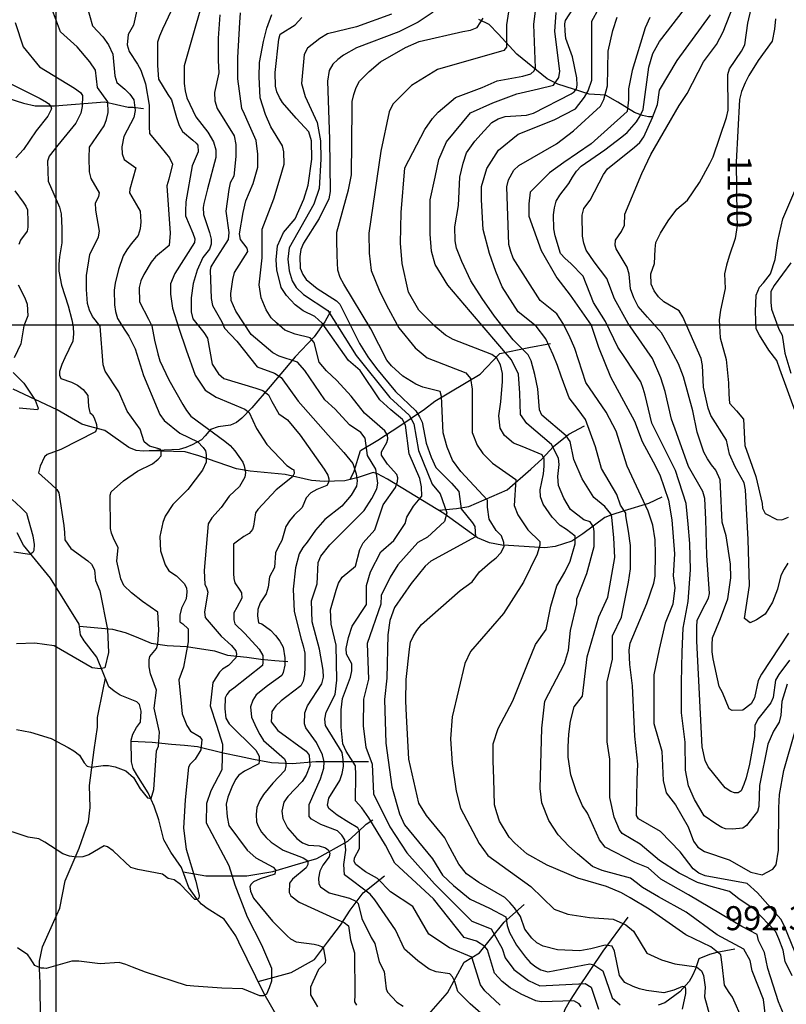
# Model space of a CAD drawing. Extents: x 292268 to 346023, y 6243659 to 6278425.
# Drawn here: x 312744 to 313862, y 6255213 to 6256649 of the extents above; entities that cross this region are included whole.
import ezdxf
from ezdxf.enums import TextEntityAlignment as Align

# ---------------------------------------------------------------- set-up
doc = ezdxf.new("R2010")
doc.units = 0
doc.header["$LTSCALE"] = 2.5
doc.header["$MEASUREMENT"] = 0
for name, color, linetype in [('GRID', 7, 'CONTINUOUS'), ('INDICES', 11, 'CONTINUOUS'), ('INTERMEDIAS', 13, 'CONTINUOUS'), ('QUEBRADAS', 171, 'CONTINUOUS'), ('TEXTO-COTA', 7, 'CONTINUOUS'), ('TEXTO-CURVA', 7, 'CONTINUOUS')]:
    doc.layers.add(name, color=color, linetype=linetype)
doc.styles.get("Standard").update_dxf_attribs({"font": 'romanc.shx'})

msp = doc.modelspace()

# ---------------------------------------------------------------- linework, layer by layer
at = {"layer": 'GRID', "color": 8}
for points in [[(312796.7, 6278203.7), (312796.7, 6244203.7)], [(342796.7, 6256203.7), (292796.7, 6256203.7)]]:
    msp.add_lwpolyline(points, dxfattribs=at)
at = {"layer": 'INDICES', "linetype": 'Continuous'}
for points, elevation in [([(312977.9, 6256689.4), (312952.6, 6256635.5), (312948, 6256625.2), (312945.3, 6256616.6), (312945.2, 6256582.4), (312946.5, 6256562.5), (312960.4, 6256540.4), (312965.5, 6256532.4), (312972.6, 6256506.5), (312976.9, 6256495.2), (312981.6, 6256486.3), (312996.5, 6256473.6), (313001.5, 6256469.3), (313004, 6256466.5), (313004.6, 6256456.7), (312995.7, 6256436.2), (312986.3, 6256383.8), (312985.8, 6256370), (312985.9, 6256363.1), (312996.7, 6256338.1), (312999.3, 6256329.6), (312999, 6256324.3), (312970.5, 6256279.1), (312964.1, 6256264.2), (312964.1, 6256248.8), (312966.8, 6256228.5), (312976.4, 6256199.2), (312987, 6256167.8), (312999.8, 6256130.9), (313014.8, 6256109.1), (313030.8, 6256098.9), (313072.3, 6256081.4), (313078.7, 6256076.6), (313089.4, 6256053.2), (313104.4, 6256030), (313133.7, 6255999.1), (313141.9, 6255994), (313144, 6255992.8), (313144.5, 6255987.5), (313142.2, 6255982.6), (313118.2, 6255963.7), (313091.5, 6255935), (313088, 6255930.1), (313085.1, 6255910.5), (313083.6, 6255905.6), (313078.9, 6255900.2), (313070.8, 6255895.5), (313062, 6255888.8), (313056, 6255884.2), (313056.1, 6255841.8), (313056.3, 6255834.5), (313057.7, 6255828), (313065.2, 6255817.6), (313067.7, 6255813.6), (313068.3, 6255805.5), (313060.9, 6255792.3), (313056.6, 6255784.4), (313056.4, 6255774.3), (313057.8, 6255768.2), (313072.7, 6255754.3), (313093.6, 6255731.1), (313098.7, 6255721.9), (313098.9, 6255711.7), (313098.2, 6255707.6), (313056.6, 6255674.5), (313049.8, 6255669.5), (313046.2, 6255665.3), (313043.9, 6255660.4), (313043.4, 6255644.1), (313044.9, 6255630.7), (313049.6, 6255622.2), (313088.3, 6255584), (313093.4, 6255575.2), (313093.5, 6255568.2), (313092.8, 6255564.2), (313071.9, 6255553.5), (313063.9, 6255547.6), (313058.7, 6255541.4), (313053.3, 6255530.3), (313047.9, 6255515.5), (313045.3, 6255505.3), (313046.5, 6255486.6), (313049.2, 6255474), (313076.1, 6255438.4), (313088.5, 6255426.8), (313113.7, 6255413.6), (313117, 6255409.6), (313116.3, 6255403.4), (313094.9, 6255396.5), (313085.2, 6255392.2), (313081.7, 6255388.4), (313079.7, 6255385.1), (313080.7, 6255378.2), (313085, 6255368.1), (313113, 6255334.6), (313134.6, 6255312.6), (313139.2, 6255308.7), (313147.4, 6255304.4), (313173.6, 6255300.9), (313179.3, 6255299.8), (313184.2, 6255297.5), (313187.2, 6255294.3), (313190, 6255278), (313189.6, 6255274), (313180.1, 6255264), (313171.5, 6255246.3), (313168, 6255238.5), (313168.3, 6255227.1), (313178.4, 6255209.8)], 700), ([(313563.2, 6255209.8), (313560.3, 6255214.2), (313552.4, 6255218.5), (313504.8, 6255217), (313497.1, 6255218.5), (313475.3, 6255228.2), (313459.6, 6255237.6), (313447.6, 6255246.7), (313436.7, 6255258.7), (313426.6, 6255292.7), (313422.4, 6255297.9), (313410.4, 6255305.7), (313392.4, 6255311), (313347.6, 6255367), (313291.1, 6255419.1), (313277.5, 6255445.3), (313253.4, 6255485.5), (313242.9, 6255499.9), (313233.7, 6255510.3), (313234.5, 6255548.2), (313233.8, 6255561.2), (313220.3, 6255582.5), (313215.5, 6255593.3), (313213, 6255617.7), (313212.8, 6255643), (313214.9, 6255659.3), (313226.8, 6255690.5), (313228.7, 6255699.5), (313228.4, 6255710.1), (313220.8, 6255724.2), (313220.2, 6255732.3), (313223.5, 6255748.2), (313229.2, 6255765.1), (313250.1, 6255796.5), (313249.9, 6255824.1), (313255.6, 6255844.2), (313270.8, 6255873.5), (313289.6, 6255889.8), (313306.1, 6255914.6), (313308.8, 6255924), (313318.6, 6255939.7), (313330.5, 6255954.2), (313330.2, 6255968), (313327.9, 6255980.1), (313312, 6256016.3), (313306.6, 6256057.8), (313302.4, 6256066.3), (313285.3, 6256080.1), (313269.4, 6256095), (313240.6, 6256137.6), (313223.6, 6256152.5), (313185.2, 6256206.8), (313174.6, 6256216.3), (313157.5, 6256224.9), (313145.8, 6256233.4), (313133, 6256247.2), (313125.6, 6256258.9), (313119.2, 6256284.4), (313118.1, 6256299.3), (313120.2, 6256319.6), (313128.8, 6256338.7), (313145.8, 6256358.9), (313158.6, 6256387.7), (313165, 6256407.9), (313170.2, 6256445.7), (313169.6, 6256472.6), (313165.6, 6256485.9), (313147.3, 6256505.5), (313127.6, 6256528.7), (313123, 6256535.9), (313119.1, 6256544.3), (313117.3, 6256552.5), (313116.9, 6256572.4), (313121.9, 6256621), (313124.2, 6256628.3), (313145.9, 6256641.8), (313155.4, 6256652.6)], 800), ([(313798.7, 6255189.7), (313783.7, 6255224), (313778.7, 6255230.8), (313771.9, 6255241.2), (313768.8, 6255271.7), (313766.5, 6255285.5), (313752, 6255297.4), (313715.8, 6255314.9), (313662, 6255352.4), (313634.3, 6255368.8), (313621.6, 6255375.9), (313600.2, 6255385.2), (313558, 6255397.3), (313513.2, 6255416.2), (313483.9, 6255432.7), (313466.1, 6255448.2), (313458.1, 6255457.4), (313443.8, 6255480.7), (313439.8, 6255492.8), (313436.7, 6255504.1), (313435.5, 6255542), (313434.9, 6255568.4), (313434.6, 6255582.6), (313434.8, 6255593.2), (313442, 6255615.4), (313463.5, 6255656.2), (313485.5, 6255712), (313496.3, 6255738.3), (313512.1, 6255759.8), (313518.6, 6255794.2), (313527.3, 6255823.5), (313539.3, 6255843.8), (313546.8, 6255859.5), (313554.3, 6255884.9), (313554.3, 6255896.2), (313541.5, 6255905.9), (313532.5, 6255911.9), (313520.5, 6255923.9), (313507.6, 6255942.6), (313503.7, 6255953.5), (313503.1, 6255963.6), (313508.3, 6255987), (313509.2, 6255998.4), (313509, 6256008.6), (313506, 6256014.6), (313476.8, 6256027), (313464.5, 6256031.6), (313451.2, 6256043.1), (313444.9, 6256053.5), (313442.9, 6256071.4), (313445.7, 6256092.2), (313448.3, 6256121.6), (313448.4, 6256133.4), (313445.3, 6256146), (313439.8, 6256155.6), (313432.7, 6256161.2), (313393.7, 6256176.2), (313376.5, 6256183.1), (313364.9, 6256189.4), (313350, 6256202.1), (313326.2, 6256225.8), (313311, 6256252.1), (313301.7, 6256293.5), (313299.5, 6256323.6), (313300.6, 6256368), (313306, 6256433.3), (313334.9, 6256489.3), (313346, 6256505.4), (313354.3, 6256514.5), (313379.9, 6256535.9), (313418.7, 6256550.2), (313440.4, 6256560), (313478.1, 6256567), (313489.5, 6256570.5), (313494.7, 6256574.7), (313496.6, 6256579.2), (313494, 6256642.2), (313496.7, 6256665.9)], 900), ([(313663.3, 6256652.4), (313656.3, 6256637.6), (313637.3, 6256575.3), (313632.2, 6256548.6), (313632.2, 6256532.5), (313630.3, 6256515.6), (313577.4, 6256468.4), (313537.8, 6256441), (313517, 6256425.9), (313500, 6256408.9), (313488.6, 6256397.6), (313486.8, 6256380.6), (313486.8, 6256362.7), (313504.7, 6256312.6), (313527.4, 6256273), (313547.2, 6256247.5), (313577.4, 6256204), (313588.5, 6256171.7), (313605.9, 6256128.3), (313640.7, 6256063.8), (313651.9, 6256034.1), (313668, 6256004.3), (313677.9, 6255985.7), (313690.3, 6255948.5), (313695.3, 6255920), (313699, 6255870.4), (313697.2, 6255838.5), (313699.6, 6255821), (313696.5, 6255796.9), (313685.7, 6255769), (313676.8, 6255731.4), (313669.2, 6255693.7), (313669.2, 6255669.2), (313669.2, 6255645.6), (313669.2, 6255622.9), (313680.5, 6255582.4), (313682.4, 6255539.9), (313687.2, 6255522), (313700.4, 6255504.1), (313719.3, 6255472), (313726.8, 6255451.2), (313733.4, 6255442.7), (313742.9, 6255436.1), (313778.8, 6255423.9), (313810.6, 6255406.1), (313827, 6255402), (313842.7, 6255410.5), (313847.4, 6255416.7), (313851, 6255438.4), (313851.3, 6255499.9), (313852.1, 6255519.4), (313858.7, 6255554.2), (313889.6, 6255662.8)], 1000), ([(313846.6, 6256650.4), (313845.2, 6256635.7), (313841.6, 6256618.1), (313821, 6256589.6), (313807.7, 6256567.7), (313802.2, 6256557.4), (313796.8, 6256544.6), (313793.8, 6256532.8), (313788.9, 6256441.5), (313790.2, 6256363.3), (313790.5, 6256349.1), (313787.7, 6256330.3), (313778.9, 6256304.4), (313775.1, 6256291.3), (313772.1, 6256278.6), (313773, 6256257.5), (313766.4, 6256225.6), (313764.3, 6256211.7), (313765.7, 6256185.2), (313774.5, 6256153.7), (313778.1, 6256119.6), (313778.5, 6256103.3), (313779.2, 6256090.3), (313789.6, 6256079.1), (313799.6, 6256066.7), (313801.9, 6256028.3), (313817.8, 6255983.2), (313826.8, 6255943.9), (313826.8, 6255943.9), (313827.4, 6255937), (313831.6, 6255929), (313848.5, 6255920.4), (313855.8, 6255919.7), (313865.5, 6255923.6)], 1100), ([(312728.4, 6256557.3), (312774.1, 6256534.3), (312783.2, 6256529.2), (312786.5, 6256526.4), (312789.4, 6256522.8), (312790.3, 6256519.1), (312785.2, 6256508.8), (312768.2, 6256487.3), (312749.7, 6256460), (312738.5, 6256448)], 600), ([(313877.3, 6256072.9), (313853, 6256139.5), (313848.6, 6256152.5), (313836.9, 6256167.3), (313823, 6256189), (313818.3, 6256198.6), (313817.3, 6256223.9), (313818.4, 6256247.5), (313823.1, 6256259.4), (313829, 6256265.6), (313839.3, 6256278.9), (313846.2, 6256299.8), (313849.7, 6256326.8), (313857.1, 6256359.1), (313883.4, 6256420.3)], 1100), ([(312736.8, 6256399.9), (312749.3, 6256383.1), (312753.1, 6256377.4), (312755.3, 6256372.2), (312756.1, 6256354.7), (312755.9, 6256346.6), (312754.8, 6256340.8), (312745.3, 6256328), (312742.6, 6256321.4)], 600), ([(312741.8, 6256262.8), (312751.6, 6256243.5), (312755.1, 6256234.2), (312755.9, 6256217.5), (312750.1, 6256202.7), (312745.8, 6256176.6), (312736, 6256156.4)], 600), ([(312734.5, 6256134.8), (312749.9, 6256119.2), (312766.7, 6256094.4), (312769.8, 6256086.7), (312771.1, 6256082.7), (312770.3, 6256080.2), (312743.4, 6256082.9)], 600), ([(312733.3, 6255949.5), (312745.8, 6255938), (312754.1, 6255929.6), (312763.4, 6255896.8), (312765, 6255884.1), (312764.7, 6255875.2), (312763.1, 6255872.1), (312758.8, 6255869.6), (312735.4, 6255872.6)], 600)]:
    msp.add_lwpolyline(points, dxfattribs=dict(at, elevation=elevation))
at = {"layer": 'INTERMEDIAS', "linetype": 'Continuous'}
for points, elevation in [([(313018.4, 6256703.1), (312987, 6256592), (312984, 6256582.2), (312984.2, 6256556.1), (312985.2, 6256545.6), (312987.9, 6256535.5), (313001.1, 6256507.7), (313018.3, 6256485.2), (313026.8, 6256471.4), (313030.3, 6256459.3), (313030.3, 6256448.1), (313018.2, 6256402.6), (313012.5, 6256381.3), (313011.8, 6256375.6), (313012, 6256365), (313020.8, 6256339.1), (313023.4, 6256329), (313023.2, 6256322.1), (313020.9, 6256314.7), (313011, 6256302.7), (313002.8, 6256284.2), (312997.2, 6256264.5), (312994, 6256243.6), (312994.4, 6256223.3), (312996.7, 6256213.2), (313012.6, 6256193.2), (313018.1, 6256184.7), (313024.6, 6256147), (313033.9, 6256133), (313041.8, 6256126.2), (313088.4, 6256112), (313098.8, 6256108.3), (313106.9, 6256102.1), (313111.7, 6256092.3), (313121.9, 6256074.7), (313134.7, 6256065.6), (313153.1, 6256043.6), (313182.5, 6256002.3), (313188.4, 6255993.9), (313193.5, 6255985), (313194.9, 6255979.8), (313194.6, 6255974.5), (313192.2, 6255969.9), (313177.7, 6255964.3), (313168.8, 6255959.2), (313161.7, 6255952.2), (313155.9, 6255937.8), (313144.3, 6255926.9), (313137.6, 6255918.6), (313132.5, 6255910), (313126.4, 6255889.9), (313121.7, 6255880.8), (313117.4, 6255871.8), (313115.5, 6255850.6), (313108.4, 6255837), (313106.3, 6255821.9), (313103.7, 6255812), (313095, 6255798.8), (313091.6, 6255789), (313091, 6255780), (313092.4, 6255769.8), (313097.3, 6255768.3), (313109.8, 6255758.8), (313117.3, 6255751.3), (313123.6, 6255742.8), (313128.2, 6255734), (313131, 6255718.6), (313130.8, 6255708), (313128.6, 6255697.3), (313126.3, 6255692.8), (313105.5, 6255677.7), (313089, 6255664.7), (313083.9, 6255656.9), (313080.5, 6255647.4), (313082, 6255632), (313089.7, 6255616.3), (313094.4, 6255607), (313099.5, 6255598.2), (313122.7, 6255578.3), (313130.2, 6255571.6), (313132.3, 6255566.7), (313132.5, 6255561.4), (313130.6, 6255554.5), (313113.1, 6255535.8), (313099.6, 6255519.6), (313094.1, 6255510.5), (313090.2, 6255500.6), (313088.9, 6255490), (313089.5, 6255479.5), (313091.7, 6255473.4), (313096.7, 6255464.5), (313103.4, 6255456.6), (313110.9, 6255449.8), (313128.3, 6255438.4), (313157.4, 6255427.2), (313164.5, 6255422.5), (313164.2, 6255417.2), (313161.8, 6255412.2), (313142.2, 6255395.9), (313137.5, 6255390.1), (313137, 6255376.3), (313139.5, 6255371.8), (313151.9, 6255362.3), (313207.9, 6255336.7), (313217.3, 6255332.9), (313223.6, 6255328.1), (313226.5, 6255307.4), (313232.6, 6255288.4), (313232.7, 6255227.3), (313232.5, 6255217.1), (313235.1, 6255212.3)], 720), ([(313461.1, 6256686.4), (313454.3, 6256642), (313454.3, 6256609.2), (313450.3, 6256604.3), (313353.4, 6256576.7), (313315.5, 6256553.1), (313288.5, 6256526), (313283.1, 6256514.7), (313271, 6256457.6), (313253.3, 6256338.1), (313253.8, 6256308.7), (313256.6, 6256283.4), (313268.2, 6256254.7), (313278.9, 6256233), (313297.3, 6256200.1), (313320.8, 6256170.8), (313338.6, 6256156.1), (313395, 6256134.2), (313401.5, 6256126), (313403.9, 6256110.7), (313404.2, 6256047.3), (313411.2, 6256028.7), (313419.4, 6256016.6), (313433.8, 6256002.4), (313467.7, 6255978.6), (313465.3, 6255940.9), (313470.7, 6255927.2), (313485.4, 6255905.4), (313502.5, 6255888.5), (313502.5, 6255882.9), (313498.7, 6255870.1), (313478.8, 6255829.2), (313449.6, 6255783.5), (313401.6, 6255728), (313393.3, 6255710.2), (313375, 6255632.7), (313372.3, 6255600.7), (313375, 6255564.5), (313380.9, 6255524.3), (313386.9, 6255499.5), (313414.3, 6255448), (313426.9, 6255430.5), (313489.4, 6255385.2), (313523.6, 6255352.1), (313543.4, 6255345.1), (313575, 6255339.8), (313609.8, 6255337.7), (313628.3, 6255329.5), (313639.5, 6255319.9), (313658.9, 6255288.2), (313680.3, 6255278.1), (313699.6, 6255272.6), (313731.4, 6255268.3), (313738.7, 6255262.4), (313741.2, 6255255.3), (313743.9, 6255238.2), (313742.9, 6255224.2), (313752.1, 6255190.7)], 880), ([(312841.5, 6256671.4), (312850.3, 6256640.2), (312865.5, 6256624.4), (312873.7, 6256612.6), (312880.1, 6256598.9), (312882.9, 6256567.6), (312885.9, 6256557.9), (312897.6, 6256548), (312904.6, 6256540.8), (312910.5, 6256532.4), (312912.5, 6256517), (312910.7, 6256506.7), (312895.8, 6256479.1), (312892.9, 6256464), (312893.5, 6256453.8), (312896.6, 6256445.4), (312913.5, 6256433.1), (312904.5, 6256402), (312904.2, 6256396.7), (312914.7, 6256379.4), (312919.8, 6256370.1), (312920.6, 6256354.7), (312920, 6256344.5), (312916.9, 6256334.7), (312906.6, 6256322.2), (312900.3, 6256313.5), (312894.8, 6256304.9), (312888.3, 6256284.8), (312883.5, 6256265.1), (312882.1, 6256254.9), (312882.5, 6256233.7), (312883.6, 6256223.6), (312886.6, 6256213.5), (312897.6, 6256196.6), (312903.5, 6256187.8), (312912.5, 6256169.3), (312924.7, 6256130.4), (312944.5, 6256082.8), (312948.4, 6256073.6), (312954.7, 6256064.7), (312977.6, 6256046.5), (313004.1, 6256033.8), (313011.8, 6256025.5), (313015.1, 6256020.5), (313016.2, 6256015), (313016.2, 6256004), (313010.7, 6255992.4), (312989.1, 6255964.1), (312967.6, 6255942.1), (312956.1, 6255925.5), (312952.7, 6255916.1), (312948.7, 6255895.6), (312949.5, 6255874.9), (312956.1, 6255854.3), (312961.6, 6255845.4), (312972.7, 6255838.4), (312984, 6255827.2), (312987.4, 6255820.8), (312987.9, 6255815.1), (312986.9, 6255804.9), (312980.3, 6255790.9), (312977.7, 6255781.1), (312977.9, 6255771.3), (312982, 6255768.1), (312990, 6255760.8), (312989.6, 6255742.2), (312982.8, 6255705.1), (312976.3, 6255686.7), (312980.2, 6255647.2), (312980.9, 6255637), (312987.8, 6255620), (312993.2, 6255611.6), (313006.4, 6255603.8), (313009.8, 6255599.8), (313008.1, 6255584.3), (312999.8, 6255571.1), (312992.7, 6255563.6), (312990.3, 6255559), (312985.3, 6255511.7), (312982.9, 6255470.1), (312987, 6255439.6), (313000.9, 6255392.9), (313005.9, 6255372), (313005.4, 6255368), (313003.4, 6255366.1), (312999.4, 6255366.5), (312978.6, 6255387.9), (312969.6, 6255394.9), (312960.5, 6255397.1), (312952.3, 6255403.1), (312916.3, 6255410), (312906.4, 6255413), (312880.2, 6255437.3), (312872, 6255443.2), (312867.1, 6255444.7), (312845, 6255431.6), (312836.1, 6255428.6), (312827.1, 6255428), (312816.5, 6255429.4), (312807.1, 6255432.8), (312780.6, 6255449.7), (312772, 6255454.8), (312756.4, 6255457.4), (312708.9, 6255472.9)], 660), ([(312915.7, 6256667.3), (312910.1, 6256641.5), (312902.3, 6256627.9), (312901, 6256612.8), (312903.7, 6256603.1), (312915.9, 6256584.6), (312920.6, 6256575.8), (312927.5, 6256555.6), (312932.7, 6256524.7), (312932.7, 6256504), (312933, 6256493.4), (312933.2, 6256483.2), (312949.9, 6256463.6), (312962.5, 6256447.6), (312967.2, 6256438.8), (312961.5, 6256416.7), (312958.5, 6256406.8), (312963.7, 6256338.1), (312962, 6256320.2), (312942.1, 6256303.5), (312935.7, 6256295.6), (312925.1, 6256277.8), (312920.9, 6256268.4), (312918.2, 6256258.6), (312918.7, 6256237.8), (312931.9, 6256212.4), (312936.6, 6256202.8), (312940.7, 6256182.1), (312945.6, 6256161.8), (312948.7, 6256151.7), (312961.5, 6256123.9), (312981.9, 6256088.1), (312987.3, 6256079.3), (312993.6, 6256070.9), (313043.3, 6256034.5), (313051.2, 6256028.2), (313057.9, 6256020.6), (313069.6, 6256003.8), (313071.4, 6255998.9), (313073.2, 6255988.8), (313072.6, 6255982.3), (313064.7, 6255968.6), (313049.6, 6255954.5), (313038.1, 6255937.9), (313024.2, 6255922.6), (313019.1, 6255913.9), (313013.3, 6255846.2), (313014.1, 6255825.8), (313016.7, 6255821.4), (313018.5, 6255814.5), (313013.8, 6255785.9), (313014.8, 6255777.4), (313037.8, 6255750.2), (313052.8, 6255736.7), (313059.4, 6255729.1), (313060.4, 6255723.9), (313059.3, 6255718.9), (313048.5, 6255707.3), (313039.7, 6255702.2), (313035.4, 6255698), (313025.8, 6255682.7), (313022.1, 6255648.7), (313030.9, 6255620.6), (313039.7, 6255592.6), (313039.1, 6255555.4), (313023.1, 6255524.7), (313016.5, 6255506.2), (313016, 6255478.3), (313049.1, 6255415.8), (313057.9, 6255387.8), (313075.7, 6255341), (313096.7, 6255300.3), (313111.6, 6255266), (313111.2, 6255247.4), (313107.8, 6255237.5), (313104.3, 6255228.1), (313099.5, 6255226), (313094.2, 6255225.8), (313069.6, 6255235.9), (313039, 6255236.8), (312998.2, 6255240), (312987.6, 6255241), (312927.7, 6255260.4), (312908.8, 6255267.7), (312899, 6255271.6), (312889.2, 6255274.6), (312861.5, 6255272.4), (312830.5, 6255276.2), (312819.9, 6255276.4), (312782.8, 6255265.7), (312779.1, 6255265.9), (312775.2, 6255266.1), (312770.5, 6255267.9), (312766.2, 6255270.2), (312759.5, 6255280.7), (312756.1, 6255285.4), (312740.9, 6255295.8)], 680), ([(313860.6, 6255193.8), (313850.8, 6255217.1), (313835.3, 6255265.6), (313830.4, 6255288.9), (313821.7, 6255306.4), (313819.8, 6255315.1), (313797.4, 6255326.8), (313719.7, 6255373.3), (313679.2, 6255395.9), (313660.5, 6255412.4), (313641.2, 6255420.2), (313598.1, 6255442.8), (313589.9, 6255453.2), (313572.2, 6255492.4), (313565, 6255502.8), (313556.2, 6255523.2), (313547.9, 6255548), (313544.1, 6255573.8), (313544.1, 6255588.7), (313545.2, 6255607.4), (313547.4, 6255626.2), (313552.9, 6255647.1), (313565, 6255662.6), (313571.7, 6255719.9), (313588.8, 6255778.7), (313602, 6255807.3), (313612, 6255865.2), (313610.9, 6255893.9), (313607.5, 6255923.6), (313606.4, 6255928.6), (313597.6, 6255939.6), (313581.6, 6255952.3), (313564.6, 6255979.8), (313552.1, 6256008.1), (313547.1, 6256034), (313541.2, 6256042.4), (313505.5, 6256072.6), (313502.1, 6256080.2), (313499.8, 6256111.1), (313495.6, 6256131.8), (313490.3, 6256151.6), (313485.6, 6256160.5), (313463.6, 6256182.4), (313436.8, 6256216.8), (313418.7, 6256242.5), (313402.2, 6256268.6), (313389, 6256296.8), (313381.2, 6256316.2), (313379.3, 6256326.7), (313378.9, 6256347.1), (313384.3, 6256378.5), (313386.2, 6256419.7), (313391.1, 6256440.2), (313396, 6256455.3), (313407.9, 6256471.9), (313421.4, 6256487.3), (313432.9, 6256499.3), (313442.2, 6256504.8), (313452.3, 6256507.9), (313483.2, 6256510.2), (313493.3, 6256512.9), (313548.5, 6256541), (313552.9, 6256544.3), (313556, 6256548.5), (313557.1, 6256553.8), (313556.5, 6256564.4), (313550.5, 6256595.2), (313540.6, 6256621.8), (313539.5, 6256632.4), (313539.3, 6256643), (313540.4, 6256647.9), (313557.3, 6256674.3)], 940), ([(313863.6, 6255680.3), (313855.6, 6255655.2), (313854.4, 6255634.9), (313851.8, 6255625), (313843.5, 6255611.8), (313835.4, 6255592.9), (313822.9, 6255532.4), (313822.3, 6255501.8), (313820.4, 6255494.8), (313804.2, 6255474.1), (313798.6, 6255470.3), (313783.6, 6255468.8), (313773.4, 6255469.4), (313768, 6255471.3), (313759.4, 6255476.4), (313742.4, 6255488.2), (313728.4, 6255512.1), (313719.7, 6255532.1), (313715.4, 6255554.8), (313714.5, 6255595.7), (313709.2, 6255638.4), (313709.2, 6255682.8), (313710.1, 6255727.3), (313711.9, 6255761.8), (313718.9, 6255801), (313722.4, 6255847.2), (313721.5, 6255885.5), (313718.9, 6255913.4), (313716.3, 6255943.9), (313700.6, 6255991.8), (313666.2, 6256061.1), (313666.2, 6256061.1), (313666.2, 6256061.1), (313656.3, 6256101.6), (313653.3, 6256111.3), (313649.8, 6256121), (313627.9, 6256155.1), (313616.5, 6256171.9), (313598.6, 6256209), (313580.9, 6256236.7), (313565.8, 6256275.1), (313547.8, 6256293.8), (313539.9, 6256301), (313532.9, 6256308.5), (313525, 6256334), (313523.1, 6256344.1), (313522.7, 6256364.5), (313524.1, 6256374.7), (313526.7, 6256384.5), (313531.8, 6256393.6), (313545.2, 6256410.6), (313550.3, 6256419.7), (313556.3, 6256428.4), (313563, 6256435.8), (313597.5, 6256459.4), (313622.3, 6256478.3), (313630.3, 6256485), (313643.8, 6256500.3), (313649.3, 6256509), (313653.6, 6256518.1), (313661.6, 6256580.1), (313667.7, 6256599.8), (313677.1, 6256617.5), (313721.8, 6256675.5)], 1020), ([(313865.6, 6255754.8), (313825.8, 6255694.9), (313821.1, 6255685.8), (313815.6, 6255660.5), (313810.9, 6255651.4), (313798.8, 6255642.6), (313783.4, 6255641.8), (313778.9, 6255644.2), (313769, 6255668), (313764.3, 6255676.8), (313755.7, 6255717), (313754.2, 6255727.5), (313754, 6255737.7), (313754.6, 6255747.9), (313766.2, 6255776.2), (313776.9, 6255804.6), (313781.1, 6255835.2), (313780.7, 6255855.5), (313774.5, 6255896.5), (313768.8, 6255916.4), (313766, 6255968), (313765.8, 6255978.2), (313759.3, 6255992.3), (313753, 6256000.3), (313747.2, 6256009.1), (313742.1, 6256018.4), (313732, 6256047.9), (313726.1, 6256078.7), (313712.3, 6256128.5), (313705, 6256147.4), (313690.5, 6256174.8), (313680.4, 6256192.5), (313659.9, 6256215.3), (313646.1, 6256231.2), (313639.8, 6256243.8), (313639.8, 6256243.8), (313639.8, 6256243.8), (313635, 6256256.6), (313632.9, 6256278.2), (313630.2, 6256288.3), (313614.1, 6256315.2), (313612.8, 6256320.5), (313613, 6256327.8), (313621.7, 6256340.6), (313626, 6256349.7), (313626.5, 6256365.6), (313651.6, 6256424.8), (313664.8, 6256452.7), (313706, 6256524.1), (313717.8, 6256541.5), (313741.2, 6256588), (313760.2, 6256613.3), (313770, 6256631.8), (313785.4, 6256670)], 1060), ([(312739.5, 6255614.1), (312760, 6255610.1), (312789.9, 6255601), (312814.9, 6255587.8), (312822.9, 6255583.3), (312831.3, 6255576.8), (312838.3, 6255565.4), (312842.3, 6255560.9), (312848.7, 6255559.4), (312865.6, 6255561.9), (312873.6, 6255561.9), (312883.5, 6255559.9), (312899, 6255554), (312909.9, 6255544), (312919.8, 6255527.6), (312930.3, 6255514.7), (312935.7, 6255513.7), (312939.7, 6255526.7), (312943.7, 6255583.3), (312946.5, 6255589.8), (312948.1, 6255610.2), (312940.4, 6255645.5), (312943.5, 6255671.6), (312934.8, 6255695.4), (312932.9, 6255705.6), (312932.7, 6255715.7), (312933.8, 6255720.6), (312943.7, 6255732.3), (312945.6, 6255738.8), (312946.8, 6255759.6), (312945.4, 6255785.2), (312923.1, 6255800.6), (312907.3, 6255813.7), (312896.1, 6255824.4), (312891.4, 6255834.1), (312885.9, 6255859.6), (312887.5, 6255879.6), (312882, 6255890.9), (312878.1, 6255900.6), (312876.3, 6255907.5), (312876.1, 6255955.9), (312877.6, 6255960.8), (312895.7, 6255976.9), (312916, 6255990.9), (312937.7, 6256001.7), (312946.1, 6256008.3), (312950.3, 6256013.2), (312950.3, 6256020.6), (312948.9, 6256023), (312933.5, 6256027.2), (312925.8, 6256033.5), (312919.8, 6256052), (312901, 6256078.2), (312888.6, 6256106.4), (312868.8, 6256136.5), (312865.7, 6256146.2), (312861.7, 6256202.3), (312850.3, 6256216.3), (312845.7, 6256225.6), (312843, 6256235.3), (312841.7, 6256255.6), (312841.7, 6256276), (312846.3, 6256307), (312858.8, 6256332.6), (312860.6, 6256340.7), (312855, 6256371.6), (312854.8, 6256382.1), (312859.5, 6256391.2), (312860.6, 6256396.9), (312848.3, 6256417.8), (312845.7, 6256427.5), (312845.2, 6256447.9), (312846.1, 6256463.4), (312867.4, 6256494.4), (312870.8, 6256503.8), (312873.1, 6256514.1), (312872.7, 6256529.5), (312857.6, 6256550.4), (312854.6, 6256575.5), (312846.2, 6256587.6), (312828, 6256609.6), (312803.6, 6256631.7), (312797.7, 6256647.3), (312791.7, 6256662.9)], 640), ([(313035.9, 6256656.4), (313033.5, 6256622.3), (313033.5, 6256589.8), (313034.3, 6256571.6), (313028, 6256543), (313028.8, 6256531.1), (313031.9, 6256520), (313056.9, 6256479.9), (313059.5, 6256467.1), (313059.5, 6256449.9), (313056.4, 6256420.9), (313051.3, 6256411.5), (313049.1, 6256401.6), (313044.9, 6256370.2), (313048.9, 6256338.9), (313048.3, 6256328.7), (313028.2, 6256297.7), (313023.1, 6256289.1), (313022, 6256283.8), (313023.3, 6256242.7), (313025.2, 6256232.5), (313038.7, 6256208.8), (313042.6, 6256199.5), (313060.9, 6256180.7), (313090.3, 6256143.2), (313115.9, 6256133.8), (313125.3, 6256127.6), (313150.4, 6256093.2), (313194.2, 6256043.2), (313216.8, 6256018.1), (313230.2, 6256002.1), (313235, 6255987.2), (313236.4, 6255977), (313235.4, 6255968.9), (313227.6, 6255955.7), (313214.1, 6255939.9), (313189.2, 6255920.6), (313175.3, 6255904.8), (313163.5, 6255887.5), (313157.2, 6255879.6), (313151.7, 6255870.5), (313146.4, 6255850), (313143, 6255818.6), (313144.2, 6255786.1), (313154.4, 6255746), (313157.5, 6255736.3), (313159.8, 6255725.7), (313160.2, 6255704.6), (313159.6, 6255694.4), (313157.4, 6255684.5), (313153.9, 6255678), (313133.5, 6255662.4), (313125.5, 6255656.2), (313117.9, 6255648.7), (313112, 6255640.4), (313111.1, 6255625.3), (313120.7, 6255612.9), (313162.1, 6255582.5), (313166.3, 6255576.8), (313167.5, 6255561.4), (313161.7, 6255547.4), (313156.2, 6255538.3), (313135.1, 6255516.3), (313129.2, 6255508), (313126.6, 6255494.9), (313127.7, 6255484.4), (313134.5, 6255470.7), (313148.3, 6255455.1), (313156.5, 6255448.8), (313165.2, 6255445.3), (313181.1, 6255444.4), (313190.1, 6255441.8), (313194.2, 6255438.6), (313196.4, 6255433.8), (313195.7, 6255428.5), (313186.2, 6255416.4), (313181.9, 6255407.4), (313179.7, 6255397.6), (313180.3, 6255389), (313182.8, 6255384.6), (313195.6, 6255375.9), (313225.1, 6255368), (313234.2, 6255363.8), (313237.9, 6255360.2), (313243.3, 6255338.7), (313256.9, 6255310.9), (313262, 6255302.1), (313268.3, 6255275.3), (313275.9, 6255261.3), (313278.5, 6255236.1), (313280.7, 6255231.2), (313294.4, 6255216.5), (313303.5, 6255210.6)], 740), ([(313432.3, 6255187), (313401.2, 6255214), (313382.9, 6255231.9), (313378.9, 6255246.9), (313375.5, 6255253.7), (313371.7, 6255257.7), (313351.3, 6255260.9), (313341.4, 6255264.8), (313324.9, 6255276.6), (313305.3, 6255293.7), (313292.1, 6255321.9), (313262.2, 6255366), (313255.1, 6255374), (313217.8, 6255402.1), (313216.7, 6255417.5), (313219.9, 6255438), (313218.3, 6255453.4), (313214.1, 6255460.2), (313207.5, 6255466.2), (313183.2, 6255475.8), (313169.6, 6255483.3), (313166.3, 6255487.3), (313166.3, 6255504.8), (313182.6, 6255542.2), (313187.5, 6255557.8), (313188.1, 6255567.1), (313185.9, 6255577.3), (313176.9, 6255595.4), (313161.4, 6255616.6), (313159.6, 6255622.3), (313160.1, 6255638.6), (313163.9, 6255648.5), (313184.8, 6255680.7), (313187, 6255690.5), (313186.8, 6255700.7), (313181.6, 6255731.1), (313170.6, 6255771.2), (313169.9, 6255801.7), (313177.9, 6255826.7), (313179.6, 6255857.7), (313183.5, 6255867.1), (313196.2, 6255883.3), (313246.4, 6255933.7), (313257.8, 6255951), (313264.8, 6255965), (313266.3, 6255973.2), (313265.2, 6255983.4), (313263.4, 6255993.9), (313251.5, 6256013.6), (313248.1, 6256039.2), (313241.8, 6256047.2), (313224.9, 6256058.6), (313204, 6256081.4), (313189, 6256094.9), (313160, 6256137.8), (313149.5, 6256149.8), (313122.5, 6256158.5), (313113.4, 6256163.6), (313081.5, 6256190.2), (313059.1, 6256224.3), (313052.7, 6256239.7), (313052.1, 6256249.8), (313054.9, 6256270.2), (313057.5, 6256280.5), (313076.8, 6256311), (313075.8, 6256316.3), (313066.2, 6256328.7), (313064.8, 6256337.2), (313070.2, 6256368.3), (313073.9, 6256385.1), (313084.5, 6256410.3), (313091.3, 6256434.4), (313091.3, 6256453.3), (313088.8, 6256473.1), (313077.4, 6256499.3), (313071.9, 6256511.4), (313068.1, 6256519.8), (313062.1, 6256563.2), (313062.1, 6256572.5), (313062.1, 6256594.3), (313065.4, 6256645), (313066.3, 6256659.4)], 760), ([(313444.8, 6255212.1), (313422.7, 6255233.2), (313416.4, 6255241.6), (313403.7, 6255282), (313370.9, 6255295.9), (313340.7, 6255315.6), (313317.4, 6255356.2), (313284.8, 6255377.5), (313266, 6255397), (313248.3, 6255406.8), (313234.6, 6255417.1), (313232.1, 6255421.5), (313232.4, 6255426.8), (313239.8, 6255440.4), (313239.6, 6255466.1), (313237.5, 6255470.9), (313224.3, 6255478.4), (313206.9, 6255489.4), (313194.9, 6255498.9), (313193.2, 6255503.7), (313195, 6255514), (313211.1, 6255540), (313214.6, 6255549.8), (313216.4, 6255560), (313216.1, 6255570.2), (313214.3, 6255580.4), (313190.2, 6255620.1), (313189.2, 6255629.1), (313191, 6255639.3), (313204.3, 6255665.2), (313206.7, 6255686), (313205.5, 6255737.3), (313198.3, 6255767.7), (313197.5, 6255788.5), (313205.8, 6255817.5), (313209.2, 6255827.4), (313214.3, 6255836.1), (313233.9, 6255852.4), (313240.3, 6255876.9), (313245, 6255886.4), (313262.1, 6255905.5), (313274.3, 6255942), (313292, 6255967.3), (313295.1, 6255975.9), (313295.4, 6255981.2), (313294.1, 6255986), (313280.7, 6256001.2), (313271.9, 6256014.1), (313271.7, 6256019.3), (313279.6, 6256032.5), (313281.1, 6256037.9), (313280.6, 6256043.6), (313276.8, 6256049.6), (313246.9, 6256075.4), (313227.6, 6256100.2), (313206.7, 6256123), (313191.4, 6256137.3), (313180.9, 6256149.7), (313173.4, 6256178.5), (313167.6, 6256185.4), (313145.7, 6256190.5), (313130.9, 6256196.6), (313118.6, 6256207.1), (313110.8, 6256214.6), (313103.5, 6256226.4), (313096.2, 6256243.8), (313093.5, 6256262.6), (313097.7, 6256302.1), (313097.6, 6256343.7), (313114.9, 6256388), (313124, 6256418.9), (313130, 6256438.7), (313129.2, 6256456.7), (313127.5, 6256465.3), (313110.3, 6256492.8), (313102.5, 6256510.9), (313094.6, 6256535.4), (313093.5, 6256565.9), (313093.8, 6256586.7), (313099.7, 6256617.3), (313104.5, 6256637), (313111.8, 6256656.7)], 780), ([(313286.2, 6256657.4), (313235.2, 6256638.8), (313193.2, 6256628.8), (313181.8, 6256621.9), (313164, 6256607.7), (313159, 6256598.5), (313155.2, 6256556), (313160.5, 6256537.3), (313177.9, 6256499.5), (313182.8, 6256472.7), (313183.3, 6256445.9), (313181, 6256403.3), (313173.3, 6256380.1), (313137.2, 6256316.8), (313135.4, 6256300.2), (313137, 6256283), (313141.4, 6256268.4), (313147.5, 6256258.9), (313157.8, 6256248.4), (313193.4, 6256225.2), (313234.9, 6256159.7), (313283.8, 6256098.4), (313312.1, 6256072.5), (313318.8, 6256060), (313325.6, 6256020.9), (313345.8, 6255971.8), (313357.6, 6255957.7), (313367.3, 6255930.1), (313363.7, 6255917.3), (313338.8, 6255894.8), (313324.8, 6255886.9), (313295.8, 6255854.1), (313284.5, 6255836.1), (313271.1, 6255809.4), (313270.9, 6255797), (313251.1, 6255739.5), (313252.9, 6255687.7), (313245.5, 6255658.6), (313245, 6255618.8), (313249.1, 6255588.4), (313258.3, 6255563.8), (313260.2, 6255520.5), (313284.1, 6255472), (313308.6, 6255434.2), (313349, 6255389.3), (313403.7, 6255334.9), (313431.7, 6255323.3), (313447.9, 6255294.8), (313452.1, 6255281.4), (313464.7, 6255264.4), (313486.1, 6255248.2), (313502.7, 6255240.5), (313569, 6255243.7), (313577.5, 6255238.2), (313588.4, 6255206.5)], 820), ([(313347.1, 6256660.3), (313325.4, 6256645.6), (313297.3, 6256631.5), (313235.5, 6256608.1), (313216.6, 6256597.5), (313208.2, 6256591.2), (313201, 6256584.2), (313195.5, 6256575.1), (313193, 6256559.6), (313196.1, 6256474.9), (313197, 6256398.8), (313194.8, 6256388.2), (313181.1, 6256359.4), (313157.9, 6256323.4), (313154.1, 6256314), (313152.6, 6256303.8), (313153.4, 6256287.1), (313157.3, 6256277.8), (313161.9, 6256270.6), (313178.1, 6256257.1), (313206.2, 6256239.4), (313211.2, 6256234.2), (313239.7, 6256177), (313252, 6256157.8), (313264.6, 6256140.5), (313292.2, 6256107.3), (313321.7, 6256078.7), (313327.2, 6256070.3), (313331.1, 6256062.2), (313337, 6256031.8), (313344, 6256011.2), (313351.2, 6255996.3), (313374.1, 6255973.6), (313384.6, 6255961.2), (313388, 6255936), (313404.7, 6255915.6), (313407.7, 6255910.4), (313408.9, 6255894.9), (313343.7, 6255859.7), (313335.3, 6255852.2), (313315.1, 6255827.3), (313290.6, 6255792.2), (313284.1, 6255772.9), (313280.9, 6255752), (313279.5, 6255688.9), (313276.1, 6255657.9), (313277.9, 6255594.4), (313286.7, 6255530.7), (313298.1, 6255491), (313305.4, 6255475.3), (313346.4, 6255425.7), (313360.8, 6255401.6), (313377, 6255386.9), (313401, 6255366.7), (313429.4, 6255353.4), (313452.9, 6255340.9), (313455.2, 6255328.4), (313458.7, 6255318.3), (313468.5, 6255299.7), (313481.9, 6255282.1), (313488.6, 6255274.5), (313496.9, 6255268.2), (313504.3, 6255263.5), (313514.5, 6255260.9), (313575.8, 6255272.4), (313581.5, 6255270.9), (313594.7, 6255262.2), (313608.2, 6255223), (313619.9, 6255212.7)], 840), ([(313831.9, 6255196.3), (313828.9, 6255220.3), (313812.4, 6255262.3), (313809.4, 6255277.3), (313800.4, 6255293.8), (313761.4, 6255314.8), (313716.4, 6255347.8), (313675.9, 6255370.3), (313652.6, 6255383.8), (313643.4, 6255391.2), (313635.1, 6255397.6), (313593.6, 6255408.7), (313579.7, 6255414.2), (313557.6, 6255432.7), (313545.2, 6255444.2), (313529.5, 6255460.7), (313516, 6255481.6), (313505.5, 6255507.1), (313503.2, 6255528), (313505.5, 6255616), (313510, 6255655.7), (313538.5, 6255710.3), (313544.5, 6255729.8), (313547.5, 6255758.3), (313556.5, 6255797.3), (313556.5, 6255804.8), (313571.5, 6255841.5), (313582, 6255881.2), (313582, 6255902.9), (313581.2, 6255909.6), (313576, 6255917.1), (313567, 6255920.1), (313547.5, 6255935.1), (313537.8, 6255951.6), (313529.9, 6255970.1), (313529, 6255983), (313530.8, 6256000.6), (313529.9, 6256009.8), (313519.8, 6256030), (313483.8, 6256060.5), (313474.6, 6256073.4), (313473.7, 6256104.7), (313471.8, 6256132.3), (313461.6, 6256153.3), (313401.7, 6256223.3), (313368.4, 6256262), (313350, 6256292.4), (313344.5, 6256311.8), (313342.6, 6256336.7), (313342.6, 6256357.9), (313342.6, 6256386.4), (313350, 6256419.6), (313355.5, 6256445.4), (313366.6, 6256471.2), (313401.7, 6256513.6), (313434.2, 6256528.1), (313469.3, 6256541), (313500.6, 6256548.3), (313522.8, 6256553.9), (313530.2, 6256564.9), (313532, 6256574.1), (313524.6, 6256632.2), (313526.5, 6256659.8)], 920), ([(313871, 6255254.8), (313860.5, 6255275.8), (313857.5, 6255292.3), (313851.4, 6255308.8), (313846.9, 6255319.3), (313815.4, 6255352.3), (313792.9, 6255367.3), (313779.4, 6255377.8), (313752.4, 6255385.2), (313732.9, 6255391.2), (313705.9, 6255404.7), (313677.1, 6255423.2), (313649.1, 6255447), (313622.9, 6255462.7), (313619, 6255467.9), (313611.2, 6255486.2), (313604.6, 6255514.9), (313604.6, 6255543.7), (313604.6, 6255571.1), (313600.7, 6255596), (313600.7, 6255618.2), (313600.7, 6255643), (313600.7, 6255683.5), (313608.6, 6255716.7), (313608.6, 6255750.6), (313621.7, 6255778.1), (313632.1, 6255829), (313634.8, 6255848.6), (313634.8, 6255882.6), (313632.1, 6255903.5), (313628.2, 6255925.7), (313628.2, 6255929.7), (313620.4, 6255941.4), (313615.1, 6255957.1), (313592.9, 6255995), (313583.7, 6256026.4), (313569.2, 6256066.4), (313558.7, 6256080.8), (313545.7, 6256097.8), (313533.9, 6256129.2), (313528.7, 6256144.8), (313522.1, 6256160.5), (313511.6, 6256184.1), (313497.3, 6256202.3), (313471.1, 6256223.3), (313447.6, 6256259.8), (313438.4, 6256282.1), (313429.2, 6256308.2), (313420.1, 6256343.5), (313417.5, 6256386.6), (313417.5, 6256406.2), (313425.3, 6256432.3), (313442.4, 6256459), (313471.2, 6256482.5), (313523.5, 6256503.4), (313554.9, 6256519.1), (313568, 6256536.1), (313573.2, 6256545.3), (313578.4, 6256560.9), (313578.4, 6256605.4), (313578.4, 6256623.7), (313578.4, 6256647.2), (313588.9, 6256665.5)], 960), ([(313875.1, 6255289.2), (313859.2, 6255328.4), (313854.1, 6255337.6), (313820.2, 6255375.9), (313804.9, 6255389.4), (313743.9, 6255400.7), (313734.5, 6255404.6), (313726.2, 6255410.9), (313707.3, 6255435.7), (313678.6, 6255465.6), (313646.4, 6255484.1), (313643.9, 6255488.9), (313644.7, 6255541.4), (313645.9, 6255563.5), (313641.3, 6255604.5), (313638, 6255677.7), (313634.1, 6255709), (313633.2, 6255730.1), (313634.6, 6255740.3), (313658.6, 6255797.9), (313668.9, 6255827.8), (313671.1, 6255837.6), (313671.2, 6255870.2), (313670.8, 6255890.6), (313667.5, 6255912.1), (313660.5, 6255932.7), (313630.1, 6255998.4), (313613.9, 6256049.3), (313599.5, 6256076.7), (313570, 6256120.4), (313553.8, 6256169.7), (313545.3, 6256188.7), (313536.3, 6256206.8), (313527.5, 6256220.5), (313503.4, 6256239.9), (313463.8, 6256301.3), (313460.3, 6256311), (313457.6, 6256321.5), (313454.6, 6256405.3), (313456.8, 6256415.6), (313464.6, 6256429.6), (313472.2, 6256436.7), (313526.9, 6256468.4), (313551.7, 6256487.3), (313591.2, 6256523.2), (313596.3, 6256532.7), (313601.5, 6256552.7), (313602.4, 6256603.6), (313609.1, 6256633.5), (313615.6, 6256653.2)], 980), ([(313866.9, 6255715.3), (313851.4, 6255694.6), (313846.3, 6255686), (313843.2, 6255660.7), (313839.7, 6255652.9), (313820.7, 6255629.2), (313816.4, 6255620.2), (313815.6, 6255603.9), (313808.3, 6255563.4), (313803.9, 6255543.7), (313800.4, 6255533.9), (313796.2, 6255524.8), (313791.8, 6255521.9), (313786.5, 6255521.8), (313781.5, 6255523.7), (313772.9, 6255529.2), (313748.2, 6255559.6), (313743.9, 6255568.9), (313739.4, 6255589.1), (313731.9, 6255742.9), (313731.8, 6255763.2), (313732.4, 6255773.4), (313744.1, 6255796.5), (313748.8, 6255805.6), (313750.3, 6255812.5), (313746.2, 6255867.8), (313746.2, 6255867.8), (313746.2, 6255867.8), (313745, 6255920.3), (313743.5, 6255951.2), (313740.5, 6255961.3), (313719.7, 6255997.5), (313701.9, 6256046.8), (313694.6, 6256066.6), (313685.5, 6256107.1), (313679.4, 6256126.9), (313667, 6256155.1), (313631.6, 6256206.1), (313611.7, 6256242.3), (313600.4, 6256271.8), (313582, 6256296.2), (313570.2, 6256313.4), (313566.7, 6256323.5), (313564.9, 6256333.7), (313564.6, 6256364.2), (313566.8, 6256374), (313576.3, 6256386), (313595.4, 6256423.5), (313601.4, 6256431.8), (313640.6, 6256463.6), (313648.6, 6256470.3), (313654.5, 6256478.6), (313666.9, 6256506.5), (313674.2, 6256525.8), (313677.4, 6256546.7), (313702.9, 6256590), (313751.5, 6256656.6)], 1040), ([(313864.5, 6255856.6), (313859, 6255847.9), (313854.4, 6255838.9), (313849.5, 6255818.8), (313842.2, 6255799.9), (313831.6, 6255782.2), (313818.7, 6255774.1), (313809.5, 6255769.9), (313801.2, 6255775.8), (313808.3, 6255824.4), (313808.3, 6255824.4), (313808.3, 6255824.4), (313806.4, 6255891.1), (313802.7, 6255963.5), (313800.9, 6255973.7), (313787.7, 6255997), (313779.2, 6256015.5), (313775.1, 6256036.2), (313752.3, 6256072.3), (313748.4, 6256082.8), (313741.2, 6256113.6), (313740.1, 6256145), (313737.8, 6256155.1), (313711.2, 6256216), (313706.1, 6256224.8), (313683.4, 6256237.8), (313676, 6256244.9), (313669.7, 6256253.7), (313665, 6256263.4), (313664.6, 6256278.9), (313670, 6256293.7), (313670.8, 6256314.4), (313671.7, 6256324.6), (313678.8, 6256338.2), (313689.8, 6256356), (313702.4, 6256373), (313718, 6256386.3), (313735.4, 6256412), (313750.6, 6256439.6), (313755.3, 6256449.1), (313775.2, 6256506.5), (313777.4, 6256517.1), (313777.1, 6256569.2), (313779.3, 6256577.8), (313796.7, 6256603.5), (313801.8, 6256612.5), (313805.9, 6256644.4), (313810.8, 6256664.9)], 1080), ([(312737.7, 6256645), (312749.1, 6256609.7), (312773, 6256580.6), (312823.8, 6256549.2), (312832.9, 6256543.3), (312835.5, 6256538.5), (312835.4, 6256522.6), (312833.2, 6256512.8), (312825.8, 6256498.3), (312799.6, 6256466.4), (312787.3, 6256450.3), (312784.7, 6256442.9), (312785.7, 6256414), (312802, 6256376.1), (312804.7, 6256366.4), (312805.6, 6256345.2), (312805.6, 6256324), (312802, 6256303.6), (312801, 6256293), (312801.2, 6256282.4), (312805, 6256262.1), (312814.6, 6256232.2), (312820.3, 6256211.6), (312822.2, 6256201.5), (312822.4, 6256191.3), (312821.8, 6256180.7), (312809.7, 6256156.4), (312805.5, 6256146.5), (312802, 6256136.3), (312802.2, 6256131), (312804.3, 6256126.1), (312819.5, 6256120.8), (312828.6, 6256116.1), (312836.8, 6256109.8), (312843.5, 6256101.4), (312844.3, 6256085.1), (312846.5, 6256076.6), (312850.3, 6256073), (312852.8, 6256068.6), (312856.3, 6256058.9), (312856.4, 6256053.6), (312854.9, 6256048.3), (312804.2, 6256022.7), (312784.4, 6256015.4), (312780.4, 6256012), (312773.8, 6255998.4), (312771.5, 6255988.6), (312790.6, 6255971.5), (312798.1, 6255964.4), (312801.1, 6255959.1), (312808.7, 6255911.7), (312809.3, 6255901.5), (312809.9, 6255890.9), (312818.8, 6255878.1), (312843.6, 6255859.9), (312848.6, 6255855.1), (312853.2, 6255847.1), (312854.8, 6255831.3), (312860.8, 6255816.3), (312872.1, 6255759.8), (312873.5, 6255726.7), (312868.5, 6255703.9), (312861.6, 6255702.4), (312849.6, 6255703.9), (312794.2, 6255736.3), (312766.3, 6255739.9), (312739.6, 6255739.1)], 620), ([(313710.9, 6255206.4), (313715.8, 6255229.2), (313715.8, 6255235.1), (313715.3, 6255238.5), (313710.9, 6255239.2), (313698.3, 6255234.1), (313683.4, 6255230.3), (313658.1, 6255233.5), (313648.2, 6255236.1), (313638.8, 6255239.6), (313626.5, 6255245.3), (313618.8, 6255255.3), (313611.8, 6255291), (313608.3, 6255298.4), (313598, 6255299.5), (313576.9, 6255294.3), (313561.1, 6255291.2), (313528.5, 6255292.9), (313507.6, 6255298.2), (313498.5, 6255303.3), (313491.1, 6255310), (313481, 6255323.2), (313474.5, 6255341.4), (313465.7, 6255354.2), (313459, 6255361.8), (313451.5, 6255369), (313413.9, 6255391), (313395.7, 6255403.6), (313384.8, 6255418), (313369.1, 6255446.6), (313364, 6255456.2), (313337.3, 6255488.6), (313326.3, 6255506.7), (313311.8, 6255570.7), (313308.4, 6255634.6), (313307.5, 6255655.7), (313307.6, 6255687.1), (313312.7, 6255731.2), (313314.1, 6255741.4), (313318, 6255750), (313323.5, 6255758.7), (313330.3, 6255767.4), (313386.6, 6255817.1), (313403.8, 6255829.3), (313414.9, 6255844.2), (313430.5, 6255857.6), (313438.9, 6255864.3), (313446, 6255871.7), (313450.7, 6255880.8), (313450.2, 6255886.9), (313446.7, 6255896.6), (313439.2, 6255904.6), (313428.7, 6255921), (313426.6, 6255938.5), (313426.4, 6255948.7), (313387.6, 6255990.2), (313375.4, 6256007), (313367.7, 6256026), (313361.5, 6256047), (313359.5, 6256099.9), (313357.3, 6256107.2), (313332, 6256113.5), (313321.7, 6256117.8), (313302.7, 6256129.2), (313286.5, 6256144.3), (313279.8, 6256152.7), (313256, 6256198.6), (313216.7, 6256263.7), (313211.6, 6256273.3), (313208.1, 6256284.2), (313207.2, 6256305.4), (313206.7, 6256328.2), (313206.8, 6256339.2), (313223.8, 6256401), (313227.8, 6256423.1), (313228.9, 6256520), (313229.1, 6256530.2), (313231.3, 6256540), (313234.7, 6256550.3), (313239.8, 6256559.4), (313253.7, 6256573.9), (313270.1, 6256587.7), (313306.7, 6256608.9), (313326.9, 6256617.5), (313390.5, 6256631.9), (313401.4, 6256634.2), (313411.1, 6256638.1), (313420.2, 6256651.3)], 860), ([(313868.7, 6256294.8), (313844.6, 6256261.7), (313839.5, 6256253), (313839.8, 6256237.2), (313840.5, 6256227), (313851.3, 6256197.9), (313856.4, 6256189.1), (313860.2, 6256163.1), (313869, 6256134)], 1080)]:
    msp.add_lwpolyline(points, dxfattribs=dict(at, elevation=elevation))
at = {"layer": 'QUEBRADAS', "linetype": 'Continuous', "elevation": 450}
for points in [[(313666.5, 6256507.8), (313661.2, 6256507.6), (313652.6, 6256509.5), (313640.7, 6256514.1), (313616.3, 6256529), (313598.6, 6256539.2), (313574.9, 6256540.7), (313529, 6256555.2), (313513.4, 6256563), (313469.4, 6256599.1), (313441.9, 6256628.6), (313429, 6256642.1), (313413.7, 6256649.5)], [(313197.2, 6256223.7), (313189, 6256208.5), (313173.6, 6256187), (313145.7, 6256157.8), (313109.6, 6256114.3), (313082.6, 6256083.1), (313068.3, 6256068.2), (313060.3, 6256061.9), (313051.4, 6256058), (313033.6, 6256055.6), (313022.6, 6256051.7), (313014.7, 6256042.6), (313009.1, 6256036.7), (312995.5, 6256029.1), (312986.2, 6256025.2), (312976.5, 6256022.6), (312932.7, 6256020.4)], [(313680.8, 6255953.1), (313661.1, 6255943.7), (313625.5, 6255933.1), (313606.5, 6255926.6), (313597.6, 6255923.1), (313565.5, 6255899.6), (313549.5, 6255888.7), (313525.2, 6255880.8), (313509.8, 6255878.9), (313456.8, 6255882.6), (313447.4, 6255883.2), (313429.4, 6255886.4), (313411.8, 6255893.8), (313362.9, 6255929.3), (313280.4, 6255979.2), (313265.9, 6255987), (313259.4, 6255988.9), (313237.6, 6255981.5), (313218.1, 6255977), (313188.4, 6255976), (313169.7, 6255977.2), (313131.2, 6255986.1), (313080.2, 6255991.1), (313060.2, 6255994.3), (313005.6, 6256013.4), (312985.5, 6256019.1), (312934.2, 6256020.4), (312924.4, 6256020.2), (312913.8, 6256021.2), (312903.5, 6256025.4), (312868.4, 6256050.3), (312844.6, 6256056.3), (312834.8, 6256059.3), (312798.9, 6256080.1), (312734.7, 6256110.4)], [(313132.5, 6255173.8), (313100.8, 6255228.5), (313063.7, 6255303.8), (313059.4, 6255313.1), (313042.2, 6255337.5), (313017.4, 6255353.3), (313009.1, 6255359.6), (313002.4, 6255367.2), (312991, 6255384), (312980.2, 6255412.7), (312964.7, 6255435.2), (312954.1, 6255453.2), (312946.9, 6255482.4), (312940, 6255502.2), (312931.4, 6255521.6), (312914.9, 6255548.1), (312909.8, 6255557.3), (312907.2, 6255567), (312906.5, 6255598.4), (312909.1, 6255607.4), (312914.6, 6255616.9), (312920.5, 6255625.1), (312921.4, 6255641), (312918.8, 6255650.8), (312915, 6255654.7), (312900.6, 6255660.5), (312890.8, 6255664.4), (312882.1, 6255669.9), (312874.2, 6255676.6), (312856.6, 6255719.8), (312838.1, 6255743.4), (312833, 6255752.3), (312830.7, 6255767.7), (312788.9, 6255834.8), (312749.5, 6255883.2), (312740.6, 6255900.9)], [(312774.6, 6255191.5), (312773.8, 6255244.4), (312773, 6255265.6), (312773.1, 6255276.2), (312777.2, 6255297), (312798.1, 6255343.9), (312802.8, 6255353.4), (312810.4, 6255393.5), (312830.6, 6255441.1), (312840.9, 6255470.3), (312844.4, 6255479.7), (312846.8, 6255500.5), (312846, 6255532.7), (312852.6, 6255584.5), (312857.5, 6255617.4), (312857.5, 6255631.7), (312865.9, 6255672.3), (312869.2, 6255688.8)], [(313630.9, 6255340.4), (313594.5, 6255291.1), (313557.9, 6255235.8), (313546.8, 6255219.6), (313539, 6255206), (313532.9, 6255188), (313524.6, 6255173.1), (313512.8, 6255157), (313500.7, 6255147)], [(313787, 6255293.8), (313760.7, 6255289.1), (313750.2, 6255286), (313734.8, 6255279.6), (313729.9, 6255265.2), (313725.6, 6255255.4), (313720.5, 6255246.7), (313707, 6255231.7), (313684.9, 6255215.8), (313675.2, 6255212.3)]]:
    msp.add_lwpolyline(points, dxfattribs=at)
at = {"layer": 'QUEBRADAS', "elevation": 450}
for points in [[(312401.2, 6256585.7), (312429.7, 6256578.2), (312448.6, 6256572.6), (312482.5, 6256570.7), (312505, 6256565), (312520.1, 6256563.2), (312565.3, 6256565), (312576.6, 6256568.8), (312608.6, 6256568.8), (312621.8, 6256566.9), (312642.5, 6256561.3), (312666.9, 6256551.9), (312714, 6256538.7), (312749.8, 6256527.4), (312766.7, 6256523.7), (312778, 6256523.7), (312794.9, 6256523.7), (312868.4, 6256529.3), (312902.2, 6256521.8), (312909.8, 6256521.8), (312924.8, 6256519.9)], [(313226, 6255978.8), (313232, 6255990.8), (313241.1, 6256020.9), (313266.6, 6256035.9), (313298.3, 6256057), (313334.4, 6256081.1), (313349.5, 6256093.1), (313415.7, 6256132.2), (313444.3, 6256162.3), (313486.5, 6256171.3), (313518.1, 6256177.3)], [(313355.6, 6255933.8), (313381.1, 6255936.6), (313399.2, 6255939.6), (313454.9, 6255963.7), (313489.5, 6255993.8), (313506.1, 6256008.8), (313522.6, 6256026.9), (313545.2, 6256044.9), (313567.8, 6256057)], [(312831.1, 6255765), (312879.3, 6255760.4), (312898.1, 6255755.7), (312913.8, 6255749.5), (312935.8, 6255740), (312959.3, 6255736.9), (312987.6, 6255735.3), (313028.4, 6255729.1), (313047.2, 6255722.8), (313075.4, 6255719.7), (313095.8, 6255716.5), (313116.2, 6255715), (313135.1, 6255713.4)], [(312906.5, 6255597.2), (312937.4, 6255595.8), (312965.6, 6255592.7), (312984.4, 6255591.1), (313003.3, 6255589.5), (313040.9, 6255580.1), (313064.5, 6255575.4), (313084.9, 6255570.7), (313111.5, 6255566), (313141.3, 6255564.4), (313175.9, 6255567.6), (313213.5, 6255567.6), (313229.2, 6255567.6), (313249.6, 6255567.6), (313252.7, 6255567.6)], [(312982.5, 6255406.6), (313015.8, 6255401), (313045.6, 6255401), (313075.4, 6255401), (313113.1, 6255407.3), (313146, 6255416.7), (313177.4, 6255426.1), (313222.9, 6255451.2), (313246.5, 6255473.1), (313249.6, 6255476.3), (313259, 6255482.6)], [(313091.7, 6255246.9), (313139.8, 6255259.9), (313174.3, 6255278.7), (313193.1, 6255303.8), (313211.9, 6255328.9), (313226.1, 6255350.8), (313244.9, 6255375.9), (313276.3, 6255401)], [(313168.8, 6255135.7), (313215.2, 6255144.1), (313263.3, 6255161.3), (313309.8, 6255181.9), (313340.7, 6255199.1), (313368.2, 6255230), (313392.3, 6255274.7), (313414.7, 6255288.4), (313450.8, 6255333.1), (313480, 6255358.9)]]:
    msp.add_lwpolyline(points, dxfattribs=at)

# ---------------------------------------------------------------- texts
at = {"layer": 'TEXTO-COTA'}
msp.add_text('992.3', height=35, dxfattribs=at).set_placement((313832.4, 6255321.5, 992.2), align=Align.CENTER)
at = {"layer": 'TEXTO-CURVA'}
msp.add_text('1100', height=35, rotation=269.8245, dxfattribs=at).set_placement((313789.4, 6256398.3, 450), align=Align.MIDDLE)

doc.saveas('drawing.dxf')
